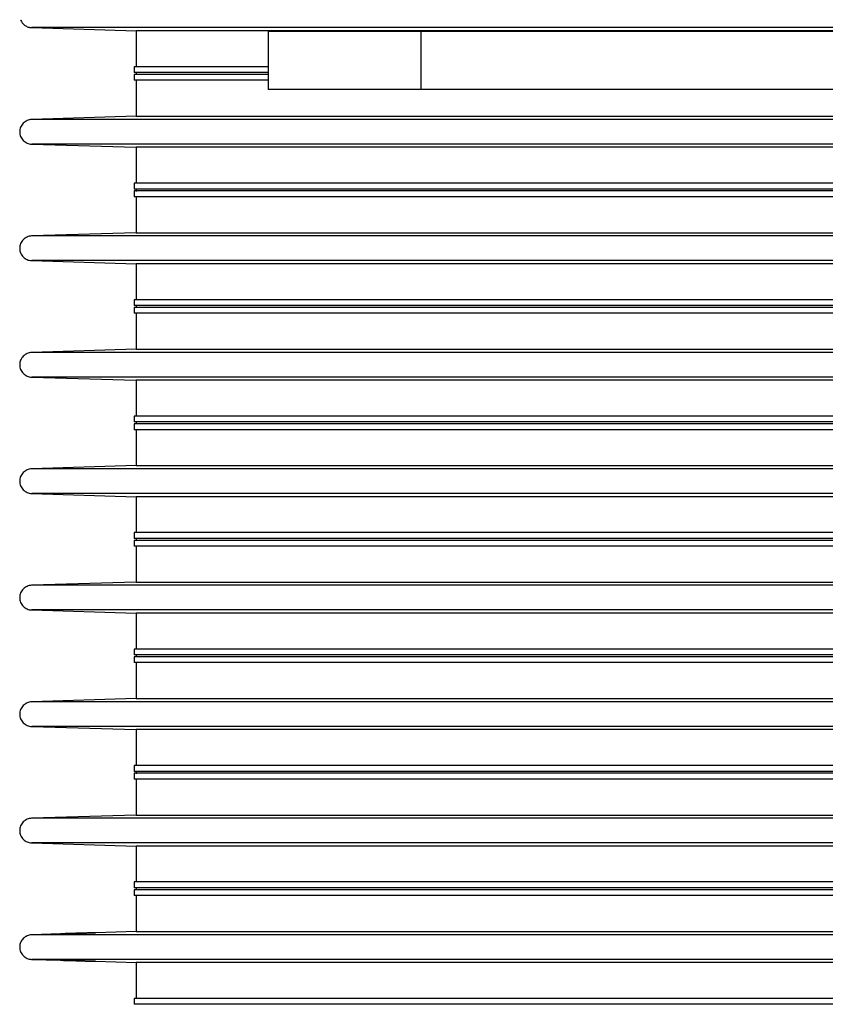
# Model space of a CAD drawing. Extents: x -8.9 to 8.9, y -5.4 to 5.4.
# Drawn here: x -5.6 to -3.6, y 0.1 to 2.6 of the extents above; entities that cross this region are included whole.
import ezdxf

# ---------------------------------------------------------------- set-up
doc = ezdxf.new("R2010")
doc.units = 0
doc.layers.get('0').update_dxf_attribs({"linetype": 'CONTINUOUS'})

msp = doc.modelspace()

# ---------------------------------------------------------------- linework, layer by layer
at = {"color": 0}
for points in [[(-5.6431, 2.5932), (-5.6431, 2.5932), (-5.642, 2.5909), (-5.641, 2.5888), (-5.6397, 2.5867), (-5.6385, 2.5849), (-5.6368, 2.5831), (-5.6353, 2.5814), (-5.6335, 2.5799), (-5.6318, 2.5786), (-5.6297, 2.5772), (-5.6278, 2.5761), (-5.6257, 2.5751), (-5.6236, 2.5743), (-5.6212, 2.5736), (-5.619, 2.5731), (-5.6166, 2.5727), (-5.6145, 2.5727)], [(-5.6431, 2.5932), (-5.6431, 2.5932), (-5.642, 2.5909), (-5.641, 2.5888), (-5.6397, 2.5867), (-5.6385, 2.5849), (-5.6368, 2.5831), (-5.6353, 2.5814), (-5.6335, 2.5799), (-5.6318, 2.5786), (-5.6297, 2.5772), (-5.6278, 2.5761), (-5.6257, 2.5751), (-5.6236, 2.5743), (-5.6212, 2.5736), (-5.619, 2.5731), (-5.6166, 2.5727), (-5.6145, 2.5727)], [(-5.6144, 2.5727), (-5.3451, 2.5645)], [(-2.804, 2.5727), (-5.6144, 2.5727)], [(-2.804, 2.5645), (-5.3451, 2.5645)], [(-5.3451, 2.5645), (-5.3451, 2.472)], [(-5.005, 2.5633), (-4.6117, 2.5633)], [(-5.005, 2.5633), (-5.005, 2.4132)], [(-4.6117, 2.5633), (1.1342, 2.5633)], [(-4.6117, 2.5633), (-4.6117, 2.4132)], [(-5.005, 2.472), (-5.3501, 2.472)], [(-5.3501, 2.472), (-5.3501, 2.457)], [(-5.005, 2.457), (-5.3501, 2.457)], [(-5.005, 2.452), (-5.3501, 2.452)], [(-5.3501, 2.452), (-5.3501, 2.437)], [(-5.005, 2.437), (-5.3501, 2.437)], [(-5.3451, 2.458), (-5.3451, 2.451)], [(-5.3451, 2.437), (-5.3451, 2.3444)], [(-4.6117, 2.4132), (-5.005, 2.4132)], [(1.1342, 2.4132), (-4.6117, 2.4132)], [(-5.6145, 2.3362), (-5.6145, 2.3362), (-5.6175, 2.3358), (-5.6206, 2.3353), (-5.6234, 2.3343), (-5.6264, 2.3333), (-5.6289, 2.3318), (-5.6315, 2.3302), (-5.6339, 2.3283), (-5.6362, 2.3264), (-5.6381, 2.324), (-5.6399, 2.3216), (-5.6414, 2.319), (-5.6428, 2.3164), (-5.6438, 2.3134), (-5.6446, 2.3105), (-5.645, 2.3074), (-5.6453, 2.3044), (-5.6453, 2.3044), (-5.645, 2.3011), (-5.6446, 2.298), (-5.6438, 2.295), (-5.6428, 2.2922), (-5.6414, 2.2894), (-5.6399, 2.2868), (-5.6381, 2.2844), (-5.6362, 2.2822), (-5.6339, 2.28), (-5.6315, 2.2782), (-5.6289, 2.2765), (-5.6264, 2.2752), (-5.6234, 2.274), (-5.6206, 2.2732), (-5.6175, 2.2727), (-5.6145, 2.2726)], [(-5.6145, 2.3362), (-5.6145, 2.3362), (-5.6175, 2.3358), (-5.6206, 2.3353), (-5.6234, 2.3343), (-5.6264, 2.3333), (-5.6289, 2.3318), (-5.6315, 2.3302), (-5.6339, 2.3283), (-5.6362, 2.3264), (-5.6381, 2.324), (-5.6399, 2.3216), (-5.6414, 2.319), (-5.6428, 2.3164), (-5.6438, 2.3134), (-5.6446, 2.3105), (-5.645, 2.3074), (-5.6453, 2.3044), (-5.6453, 2.3044), (-5.645, 2.3011), (-5.6446, 2.298), (-5.6438, 2.295), (-5.6428, 2.2922), (-5.6414, 2.2894), (-5.6399, 2.2868), (-5.6381, 2.2844), (-5.6362, 2.2822), (-5.6339, 2.28), (-5.6315, 2.2782), (-5.6289, 2.2765), (-5.6264, 2.2752), (-5.6234, 2.274), (-5.6206, 2.2732), (-5.6175, 2.2727), (-5.6145, 2.2726)], [(-5.3451, 2.3444), (-5.6144, 2.3362)], [(-2.804, 2.3362), (-5.6144, 2.3362)], [(-5.3451, 2.3444), (-2.804, 2.3444)], [(-5.6144, 2.2726), (-5.3451, 2.2644)], [(-2.804, 2.2726), (-5.6144, 2.2726)], [(-2.804, 2.2644), (-5.3451, 2.2644)], [(-5.3451, 2.2644), (-5.3451, 2.1718)], [(-2.804, 2.1718), (-5.3501, 2.1718)], [(-5.3501, 2.1718), (-5.3501, 2.1568)], [(-2.804, 2.1568), (-5.3501, 2.1568)], [(-5.3451, 2.1579), (-5.3451, 2.1508)], [(-2.804, 2.1518), (-5.3501, 2.1518)], [(-5.3501, 2.1518), (-5.3501, 2.1368)], [(-2.804, 2.1368), (-5.3501, 2.1368)], [(-5.3451, 2.1368), (-5.3451, 2.0443)], [(-5.6145, 2.0361), (-5.6145, 2.0361), (-5.6175, 2.0357), (-5.6206, 2.0352), (-5.6234, 2.0342), (-5.6264, 2.0332), (-5.6289, 2.0317), (-5.6315, 2.0301), (-5.6339, 2.0282), (-5.6362, 2.0263), (-5.6381, 2.0239), (-5.6399, 2.0215), (-5.6414, 2.0189), (-5.6428, 2.0163), (-5.6438, 2.0133), (-5.6446, 2.0104), (-5.645, 2.0073), (-5.6453, 2.0043), (-5.6453, 2.0043), (-5.645, 2.001), (-5.6446, 1.9979), (-5.6438, 1.9949), (-5.6428, 1.992), (-5.6414, 1.9892), (-5.6399, 1.9866), (-5.6381, 1.9842), (-5.6362, 1.982), (-5.6339, 1.9798), (-5.6315, 1.978), (-5.6289, 1.9764), (-5.6264, 1.9751), (-5.6234, 1.9739), (-5.6206, 1.9731), (-5.6175, 1.9726), (-5.6145, 1.9725)], [(-5.6145, 2.0361), (-5.6145, 2.0361), (-5.6175, 2.0357), (-5.6206, 2.0352), (-5.6234, 2.0342), (-5.6264, 2.0332), (-5.6289, 2.0317), (-5.6315, 2.0301), (-5.6339, 2.0282), (-5.6362, 2.0263), (-5.6381, 2.0239), (-5.6399, 2.0215), (-5.6414, 2.0189), (-5.6428, 2.0163), (-5.6438, 2.0133), (-5.6446, 2.0104), (-5.645, 2.0073), (-5.6453, 2.0043), (-5.6453, 2.0043), (-5.645, 2.001), (-5.6446, 1.9979), (-5.6438, 1.9949), (-5.6428, 1.992), (-5.6414, 1.9892), (-5.6399, 1.9866), (-5.6381, 1.9842), (-5.6362, 1.982), (-5.6339, 1.9798), (-5.6315, 1.978), (-5.6289, 1.9764), (-5.6264, 1.9751), (-5.6234, 1.9739), (-5.6206, 1.9731), (-5.6175, 1.9726), (-5.6145, 1.9725)], [(-5.3451, 2.0443), (-5.6144, 2.0361)], [(-2.804, 2.0361), (-5.6144, 2.0361)], [(-5.3451, 2.0443), (-2.804, 2.0443)], [(-5.6144, 1.9725), (-5.3451, 1.9643)], [(-2.804, 1.9725), (-5.6144, 1.9725)], [(-2.804, 1.9643), (-5.3451, 1.9643)], [(-5.3451, 1.9643), (-5.3451, 1.8717)], [(-2.804, 1.8717), (-5.3501, 1.8717)], [(-5.3501, 1.8717), (-5.3501, 1.8568)], [(-2.804, 1.8568), (-5.3501, 1.8568)], [(-5.3451, 1.8577), (-5.3451, 1.8508)], [(-2.804, 1.8517), (-5.3501, 1.8517)], [(-5.3501, 1.8517), (-5.3501, 1.8367)], [(-2.804, 1.8367), (-5.3501, 1.8367)], [(-5.3451, 1.8367), (-5.3451, 1.7442)], [(-5.6145, 1.7359), (-5.6145, 1.7359), (-5.6175, 1.7355), (-5.6206, 1.735), (-5.6234, 1.7341), (-5.6264, 1.7331), (-5.6289, 1.7316), (-5.6315, 1.73), (-5.6339, 1.7281), (-5.6362, 1.7262), (-5.6381, 1.7238), (-5.6399, 1.7214), (-5.6414, 1.7188), (-5.6428, 1.7162), (-5.6438, 1.7132), (-5.6446, 1.7103), (-5.645, 1.7071), (-5.6453, 1.7041), (-5.6453, 1.7041), (-5.645, 1.7008), (-5.6446, 1.6977), (-5.6438, 1.6947), (-5.6428, 1.6919), (-5.6414, 1.6891), (-5.6399, 1.6865), (-5.6381, 1.6841), (-5.6362, 1.6819), (-5.6339, 1.6797), (-5.6315, 1.6779), (-5.6289, 1.6762), (-5.6264, 1.6749), (-5.6234, 1.6737), (-5.6206, 1.6729), (-5.6175, 1.6724), (-5.6145, 1.6723)], [(-5.6145, 1.7359), (-5.6145, 1.7359), (-5.6175, 1.7355), (-5.6206, 1.735), (-5.6234, 1.7341), (-5.6264, 1.7331), (-5.6289, 1.7316), (-5.6315, 1.73), (-5.6339, 1.7281), (-5.6362, 1.7262), (-5.6381, 1.7238), (-5.6399, 1.7214), (-5.6414, 1.7188), (-5.6428, 1.7162), (-5.6438, 1.7132), (-5.6446, 1.7103), (-5.645, 1.7071), (-5.6453, 1.7041), (-5.6453, 1.7041), (-5.645, 1.7008), (-5.6446, 1.6977), (-5.6438, 1.6947), (-5.6428, 1.6919), (-5.6414, 1.6891), (-5.6399, 1.6865), (-5.6381, 1.6841), (-5.6362, 1.6819), (-5.6339, 1.6797), (-5.6315, 1.6779), (-5.6289, 1.6762), (-5.6264, 1.6749), (-5.6234, 1.6737), (-5.6206, 1.6729), (-5.6175, 1.6724), (-5.6145, 1.6723)], [(-5.3451, 1.7442), (-5.6144, 1.736)], [(-2.804, 1.736), (-5.6144, 1.736)], [(-5.3451, 1.7442), (-2.804, 1.7442)], [(-5.6144, 1.6723), (-5.3451, 1.6641)], [(-2.804, 1.6723), (-5.6144, 1.6723)], [(-2.804, 1.6641), (-5.3451, 1.6641)], [(-5.3451, 1.6641), (-5.3451, 1.5716)], [(-2.804, 1.5716), (-5.3501, 1.5716)], [(-5.3501, 1.5716), (-5.3501, 1.5566)], [(-2.804, 1.5566), (-5.3501, 1.5566)], [(-2.804, 1.5516), (-5.3501, 1.5516)], [(-5.3501, 1.5516), (-5.3501, 1.5366)], [(-5.3451, 1.5576), (-5.3451, 1.5506)], [(-2.804, 1.5366), (-5.3501, 1.5366)], [(-5.3451, 1.5366), (-5.3451, 1.4441)], [(-5.6145, 1.4359), (-5.6145, 1.4359), (-5.6175, 1.4355), (-5.6206, 1.435), (-5.6234, 1.434), (-5.6264, 1.433), (-5.6289, 1.4315), (-5.6315, 1.4299), (-5.6339, 1.428), (-5.6362, 1.4261), (-5.6381, 1.4237), (-5.6399, 1.4213), (-5.6414, 1.4187), (-5.6428, 1.4161), (-5.6438, 1.4131), (-5.6446, 1.4102), (-5.645, 1.4071), (-5.6453, 1.4041), (-5.6453, 1.4041), (-5.645, 1.4008), (-5.6446, 1.3977), (-5.6438, 1.3947), (-5.6428, 1.3918), (-5.6414, 1.389), (-5.6399, 1.3864), (-5.6381, 1.384), (-5.6362, 1.3818), (-5.6339, 1.3796), (-5.6315, 1.3778), (-5.6289, 1.3762), (-5.6264, 1.3749), (-5.6234, 1.3737), (-5.6206, 1.3729), (-5.6175, 1.3724), (-5.6145, 1.3723)], [(-5.6145, 1.4359), (-5.6145, 1.4359), (-5.6175, 1.4355), (-5.6206, 1.435), (-5.6234, 1.434), (-5.6264, 1.433), (-5.6289, 1.4315), (-5.6315, 1.4299), (-5.6339, 1.428), (-5.6362, 1.4261), (-5.6381, 1.4237), (-5.6399, 1.4213), (-5.6414, 1.4187), (-5.6428, 1.4161), (-5.6438, 1.4131), (-5.6446, 1.4102), (-5.645, 1.4071), (-5.6453, 1.4041), (-5.6453, 1.4041), (-5.645, 1.4008), (-5.6446, 1.3977), (-5.6438, 1.3947), (-5.6428, 1.3918), (-5.6414, 1.389), (-5.6399, 1.3864), (-5.6381, 1.384), (-5.6362, 1.3818), (-5.6339, 1.3796), (-5.6315, 1.3778), (-5.6289, 1.3762), (-5.6264, 1.3749), (-5.6234, 1.3737), (-5.6206, 1.3729), (-5.6175, 1.3724), (-5.6145, 1.3723)], [(-5.3451, 1.4441), (-5.6144, 1.4359)], [(-2.804, 1.4359), (-5.6144, 1.4359)], [(-5.3451, 1.4441), (-2.804, 1.4441)], [(-5.6144, 1.3722), (-5.3451, 1.364)], [(-2.804, 1.3722), (-5.6144, 1.3722)], [(-2.804, 1.364), (-5.3451, 1.364)], [(-5.3451, 1.364), (-5.3451, 1.2715)], [(-2.804, 1.2715), (-5.3501, 1.2715)], [(-5.3501, 1.2715), (-5.3501, 1.2565)], [(-2.804, 1.2565), (-5.3501, 1.2565)], [(-2.804, 1.2514), (-5.3501, 1.2514)], [(-5.3501, 1.2514), (-5.3501, 1.2365)], [(-5.3451, 1.2574), (-5.3451, 1.2505)], [(-2.804, 1.2365), (-5.3501, 1.2365)], [(-5.3451, 1.2365), (-5.3451, 1.1439)], [(-5.3451, 1.1439), (-5.6144, 1.1357)], [(-5.3451, 1.1439), (-2.804, 1.1439)], [(-5.6145, 1.1357), (-5.6145, 1.1357), (-5.6175, 1.1353), (-5.6206, 1.1348), (-5.6234, 1.1339), (-5.6264, 1.1329), (-5.6289, 1.1314), (-5.6315, 1.1298), (-5.6339, 1.1279), (-5.6362, 1.126), (-5.6381, 1.1236), (-5.6399, 1.1212), (-5.6414, 1.1186), (-5.6428, 1.116), (-5.6438, 1.113), (-5.6446, 1.1101), (-5.645, 1.1069), (-5.6453, 1.1039), (-5.6453, 1.1039), (-5.645, 1.1006), (-5.6446, 1.0975), (-5.6438, 1.0945), (-5.6428, 1.0917), (-5.6414, 1.0889), (-5.6399, 1.0863), (-5.6381, 1.0839), (-5.6362, 1.0817), (-5.6339, 1.0795), (-5.6315, 1.0777), (-5.6289, 1.076), (-5.6264, 1.0747), (-5.6234, 1.0735), (-5.6206, 1.0727), (-5.6175, 1.0722), (-5.6145, 1.0721)], [(-5.6145, 1.1357), (-5.6145, 1.1357), (-5.6175, 1.1353), (-5.6206, 1.1348), (-5.6234, 1.1339), (-5.6264, 1.1329), (-5.6289, 1.1314), (-5.6315, 1.1298), (-5.6339, 1.1279), (-5.6362, 1.126), (-5.6381, 1.1236), (-5.6399, 1.1212), (-5.6414, 1.1186), (-5.6428, 1.116), (-5.6438, 1.113), (-5.6446, 1.1101), (-5.645, 1.1069), (-5.6453, 1.1039), (-5.6453, 1.1039), (-5.645, 1.1006), (-5.6446, 1.0975), (-5.6438, 1.0945), (-5.6428, 1.0917), (-5.6414, 1.0889), (-5.6399, 1.0863), (-5.6381, 1.0839), (-5.6362, 1.0817), (-5.6339, 1.0795), (-5.6315, 1.0777), (-5.6289, 1.076), (-5.6264, 1.0747), (-5.6234, 1.0735), (-5.6206, 1.0727), (-5.6175, 1.0722), (-5.6145, 1.0721)], [(-2.804, 1.1357), (-5.6144, 1.1357)], [(-5.6144, 1.0721), (-5.3451, 1.0639)], [(-2.804, 1.0721), (-5.6144, 1.0721)], [(-2.804, 1.0639), (-5.3451, 1.0639)], [(-5.3451, 1.0639), (-5.3451, 0.9714)], [(-2.804, 0.9714), (-5.3501, 0.9714)], [(-5.3501, 0.9714), (-5.3501, 0.9564)], [(-2.804, 0.9564), (-5.3501, 0.9564)], [(-2.804, 0.9514), (-5.3501, 0.9514)], [(-5.3501, 0.9514), (-5.3501, 0.9364)], [(-5.3451, 0.9573), (-5.3451, 0.9503)], [(-2.804, 0.9364), (-5.3501, 0.9364)], [(-5.3451, 0.9364), (-5.3451, 0.8438)], [(-5.3451, 0.8438), (-5.6144, 0.8356)], [(-5.3451, 0.8438), (-2.804, 0.8438)], [(-5.6145, 0.8356), (-5.6145, 0.8356), (-5.6175, 0.8352), (-5.6206, 0.8347), (-5.6234, 0.8337), (-5.6264, 0.8327), (-5.6289, 0.8312), (-5.6315, 0.8296), (-5.6339, 0.8277), (-5.6362, 0.8258), (-5.6381, 0.8234), (-5.6399, 0.821), (-5.6414, 0.8184), (-5.6428, 0.8158), (-5.6438, 0.8128), (-5.6446, 0.8099), (-5.645, 0.8068), (-5.6453, 0.8038), (-5.6453, 0.8038), (-5.645, 0.8005), (-5.6446, 0.7974), (-5.6438, 0.7944), (-5.6428, 0.7916), (-5.6414, 0.7888), (-5.6399, 0.7862), (-5.6381, 0.7838), (-5.6362, 0.7816), (-5.6339, 0.7794), (-5.6315, 0.7776), (-5.6289, 0.7759), (-5.6264, 0.7746), (-5.6234, 0.7734), (-5.6206, 0.7726), (-5.6175, 0.7721), (-5.6145, 0.772)], [(-5.6145, 0.8356), (-5.6145, 0.8356), (-5.6175, 0.8352), (-5.6206, 0.8347), (-5.6234, 0.8337), (-5.6264, 0.8327), (-5.6289, 0.8312), (-5.6315, 0.8296), (-5.6339, 0.8277), (-5.6362, 0.8258), (-5.6381, 0.8234), (-5.6399, 0.821), (-5.6414, 0.8184), (-5.6428, 0.8158), (-5.6438, 0.8128), (-5.6446, 0.8099), (-5.645, 0.8068), (-5.6453, 0.8038), (-5.6453, 0.8038), (-5.645, 0.8005), (-5.6446, 0.7974), (-5.6438, 0.7944), (-5.6428, 0.7916), (-5.6414, 0.7888), (-5.6399, 0.7862), (-5.6381, 0.7838), (-5.6362, 0.7816), (-5.6339, 0.7794), (-5.6315, 0.7776), (-5.6289, 0.7759), (-5.6264, 0.7746), (-5.6234, 0.7734), (-5.6206, 0.7726), (-5.6175, 0.7721), (-5.6145, 0.772)], [(-2.804, 0.8356), (-5.6144, 0.8356)], [(-5.6144, 0.772), (-5.3451, 0.7637)], [(-2.804, 0.772), (-5.6144, 0.772)], [(-2.804, 0.7637), (-5.3451, 0.7637)], [(-5.3451, 0.7637), (-5.3451, 0.6712)], [(-2.804, 0.6712), (-5.3501, 0.6712)], [(-5.3501, 0.6712), (-5.3501, 0.6562)], [(-2.804, 0.6562), (-5.3501, 0.6562)], [(-2.804, 0.6512), (-5.3501, 0.6512)], [(-5.3501, 0.6512), (-5.3501, 0.6362)], [(-2.804, 0.6362), (-5.3501, 0.6362)], [(-5.3451, 0.6572), (-5.3451, 0.6502)], [(-5.3451, 0.6362), (-5.3451, 0.5437)], [(-5.6145, 0.5355), (-5.6145, 0.5355), (-5.6175, 0.5351), (-5.6206, 0.5346), (-5.6234, 0.5336), (-5.6264, 0.5326), (-5.6289, 0.5311), (-5.6315, 0.5295), (-5.6339, 0.5276), (-5.6362, 0.5257), (-5.6381, 0.5233), (-5.6399, 0.5209), (-5.6414, 0.5183), (-5.6428, 0.5157), (-5.6438, 0.5127), (-5.6446, 0.5098), (-5.645, 0.5067), (-5.6453, 0.5037), (-5.6453, 0.5037), (-5.645, 0.5004), (-5.6446, 0.4973), (-5.6438, 0.4943), (-5.6428, 0.4914), (-5.6414, 0.4886), (-5.6399, 0.486), (-5.6381, 0.4836), (-5.6362, 0.4814), (-5.6339, 0.4792), (-5.6315, 0.4774), (-5.6289, 0.4758), (-5.6264, 0.4745), (-5.6234, 0.4733), (-5.6206, 0.4725), (-5.6175, 0.472), (-5.6145, 0.4719)], [(-5.6145, 0.5355), (-5.6145, 0.5355), (-5.6175, 0.5351), (-5.6206, 0.5346), (-5.6234, 0.5336), (-5.6264, 0.5326), (-5.6289, 0.5311), (-5.6315, 0.5295), (-5.6339, 0.5276), (-5.6362, 0.5257), (-5.6381, 0.5233), (-5.6399, 0.5209), (-5.6414, 0.5183), (-5.6428, 0.5157), (-5.6438, 0.5127), (-5.6446, 0.5098), (-5.645, 0.5067), (-5.6453, 0.5037), (-5.6453, 0.5037), (-5.645, 0.5004), (-5.6446, 0.4973), (-5.6438, 0.4943), (-5.6428, 0.4914), (-5.6414, 0.4886), (-5.6399, 0.486), (-5.6381, 0.4836), (-5.6362, 0.4814), (-5.6339, 0.4792), (-5.6315, 0.4774), (-5.6289, 0.4758), (-5.6264, 0.4745), (-5.6234, 0.4733), (-5.6206, 0.4725), (-5.6175, 0.472), (-5.6145, 0.4719)], [(-5.3451, 0.5437), (-5.6144, 0.5355)], [(-2.804, 0.5355), (-5.6144, 0.5355)], [(-5.3451, 0.5437), (-2.804, 0.5437)], [(-5.6144, 0.4719), (-5.3451, 0.4637)], [(-2.804, 0.4719), (-5.6144, 0.4719)], [(-2.804, 0.4637), (-5.3451, 0.4637)], [(-5.3451, 0.4637), (-5.3451, 0.3711)], [(-2.804, 0.3711), (-5.3501, 0.3711)], [(-5.3501, 0.3711), (-5.3501, 0.3561)], [(-2.804, 0.3561), (-5.3501, 0.3561)], [(-5.3451, 0.3571), (-5.3451, 0.3501)], [(-2.804, 0.3511), (-5.3501, 0.3511)], [(-5.3501, 0.3511), (-5.3501, 0.3361)], [(-2.804, 0.3361), (-5.3501, 0.3361)], [(-5.3451, 0.3361), (-5.3451, 0.2435)], [(-5.6145, 0.2353), (-5.6145, 0.2353), (-5.6175, 0.2349), (-5.6206, 0.2344), (-5.6234, 0.2335), (-5.6264, 0.2325), (-5.6289, 0.231), (-5.6315, 0.2294), (-5.6339, 0.2275), (-5.6362, 0.2256), (-5.6381, 0.2232), (-5.6399, 0.2208), (-5.6414, 0.2182), (-5.6428, 0.2156), (-5.6438, 0.2126), (-5.6446, 0.2097), (-5.645, 0.2065), (-5.6453, 0.2035), (-5.6453, 0.2035), (-5.645, 0.2002), (-5.6446, 0.1971), (-5.6438, 0.1941), (-5.6428, 0.1913), (-5.6414, 0.1885), (-5.6399, 0.1859), (-5.6381, 0.1835), (-5.6362, 0.1813), (-5.6339, 0.1791), (-5.6315, 0.1773), (-5.6289, 0.1756), (-5.6264, 0.1743), (-5.6234, 0.1731), (-5.6206, 0.1723), (-5.6175, 0.1718), (-5.6145, 0.1717)], [(-5.6145, 0.2353), (-5.6145, 0.2353), (-5.6175, 0.2349), (-5.6206, 0.2344), (-5.6234, 0.2335), (-5.6264, 0.2325), (-5.6289, 0.231), (-5.6315, 0.2294), (-5.6339, 0.2275), (-5.6362, 0.2256), (-5.6381, 0.2232), (-5.6399, 0.2208), (-5.6414, 0.2182), (-5.6428, 0.2156), (-5.6438, 0.2126), (-5.6446, 0.2097), (-5.645, 0.2065), (-5.6453, 0.2035), (-5.6453, 0.2035), (-5.645, 0.2002), (-5.6446, 0.1971), (-5.6438, 0.1941), (-5.6428, 0.1913), (-5.6414, 0.1885), (-5.6399, 0.1859), (-5.6381, 0.1835), (-5.6362, 0.1813), (-5.6339, 0.1791), (-5.6315, 0.1773), (-5.6289, 0.1756), (-5.6264, 0.1743), (-5.6234, 0.1731), (-5.6206, 0.1723), (-5.6175, 0.1718), (-5.6145, 0.1717)], [(-5.5402, 0.2376), (-5.6144, 0.2353)], [(-2.804, 0.2353), (-5.6144, 0.2353)], [(-5.5402, 0.2377), (-5.5401, 0.2377), (-5.5399, 0.2377), (-5.5394, 0.2377), (-5.5388, 0.2377), (-5.538, 0.2377), (-5.5369, 0.2377), (-5.5358, 0.2377), (-5.5345, 0.2378), (-5.533, 0.2378), (-5.5313, 0.2379), (-5.5295, 0.2379), (-5.5275, 0.238), (-5.5255, 0.2381), (-5.5233, 0.2381), (-5.521, 0.2382), (-5.5186, 0.2383), (-5.5162, 0.2383), (-5.5136, 0.2384), (-5.511, 0.2385), (-5.5083, 0.2385), (-5.5055, 0.2386), (-5.5027, 0.2387), (-5.4998, 0.2388), (-5.4969, 0.2389), (-5.494, 0.239), (-5.4911, 0.2391), (-5.4883, 0.2392), (-5.4855, 0.2392), (-5.4827, 0.2394), (-5.48, 0.2394), (-5.4773, 0.2395), (-5.4748, 0.2396), (-5.4724, 0.2396), (-5.47, 0.2397), (-5.4677, 0.2398), (-5.4655, 0.2398), (-5.4634, 0.2399), (-5.4615, 0.24), (-5.4597, 0.24), (-5.458, 0.2401), (-5.4564, 0.2402), (-5.455, 0.2402), (-5.4538, 0.2402), (-5.4528, 0.2402), (-5.4519, 0.2403), (-5.4512, 0.2403), (-5.4507, 0.2403), (-5.4504, 0.2403), (-5.4502, 0.2403), (-5.4502, 0.2403), (-5.4504, 0.2403), (-5.4508, 0.2403), (-5.4513, 0.2403), (-5.452, 0.2402), (-5.453, 0.2402), (-5.4541, 0.2402), (-5.4553, 0.2402), (-5.4567, 0.2401), (-5.4583, 0.2401), (-5.46, 0.24), (-5.4619, 0.24), (-5.4639, 0.2399), (-5.466, 0.2398), (-5.4683, 0.2398), (-5.4707, 0.2397), (-5.4732, 0.2396), (-5.4757, 0.2396), (-5.4784, 0.2395), (-5.481, 0.2394), (-5.4838, 0.2393), (-5.4866, 0.2392), (-5.4894, 0.2392), (-5.4923, 0.239), (-5.4952, 0.2389)], [(-5.4952, 0.2389), (-5.4959, 0.2389), (-5.4967, 0.2389), (-5.4973, 0.2389), (-5.4981, 0.2389), (-5.4988, 0.2388), (-5.4995, 0.2388), (-5.5002, 0.2388), (-5.501, 0.2388), (-5.5016, 0.2387), (-5.5024, 0.2387), (-5.5031, 0.2387), (-5.5038, 0.2387), (-5.5044, 0.2387), (-5.5051, 0.2387), (-5.5058, 0.2386), (-5.5066, 0.2386), (-5.5072, 0.2386), (-5.5079, 0.2385), (-5.5085, 0.2385), (-5.5092, 0.2385), (-5.5099, 0.2385), (-5.5106, 0.2385), (-5.5112, 0.2385), (-5.5119, 0.2385), (-5.5125, 0.2384), (-5.5132, 0.2384), (-5.5138, 0.2384), (-5.5144, 0.2384), (-5.5151, 0.2383), (-5.5157, 0.2383), (-5.5163, 0.2383), (-5.5169, 0.2383), (-5.5176, 0.2383), (-5.5182, 0.2383), (-5.5187, 0.2383), (-5.5193, 0.2382), (-5.5199, 0.2382), (-5.5205, 0.2382), (-5.5211, 0.2382), (-5.5216, 0.2381), (-5.5222, 0.2381), (-5.5227, 0.2381), (-5.5233, 0.2381), (-5.5238, 0.2381), (-5.5244, 0.2381), (-5.5249, 0.2381), (-5.5255, 0.2381), (-5.5259, 0.238), (-5.5265, 0.238), (-5.527, 0.238), (-5.5274, 0.238), (-5.5279, 0.238), (-5.5284, 0.2379), (-5.5289, 0.2379), (-5.5294, 0.2379), (-5.5298, 0.2379), (-5.5302, 0.2379), (-5.5307, 0.2379), (-5.5311, 0.2379), (-5.5315, 0.2379), (-5.532, 0.2379), (-5.5324, 0.2379), (-5.5328, 0.2378), (-5.5332, 0.2378), (-5.5335, 0.2378), (-5.5339, 0.2378), (-5.5343, 0.2378), (-5.5346, 0.2378), (-5.535, 0.2378), (-5.5353, 0.2377), (-5.5356, 0.2377), (-5.5359, 0.2377), (-5.5363, 0.2377), (-5.5365, 0.2377), (-5.5368, 0.2377), (-5.5371, 0.2377), (-5.5373, 0.2377), (-5.5376, 0.2377), (-5.5379, 0.2377), (-5.5381, 0.2377), (-5.5383, 0.2377), (-5.5385, 0.2377), (-5.5387, 0.2377), (-5.5389, 0.2377), (-5.5391, 0.2377), (-5.5393, 0.2377), (-5.5394, 0.2377), (-5.5395, 0.2377), (-5.5397, 0.2376), (-5.5397, 0.2376), (-5.5399, 0.2376), (-5.5399, 0.2376), (-5.54, 0.2376), (-5.5401, 0.2376), (-5.5401, 0.2376), (-5.5401, 0.2376), (-5.5402, 0.2376), (-5.5402, 0.2376)], [(-5.3451, 0.2435), (-5.4501, 0.2403)], [(-5.3451, 0.2435), (-2.804, 0.2435)], [(-5.6144, 0.1717), (-5.5401, 0.1695)], [(-2.804, 0.1717), (-5.6144, 0.1717)], [(-5.5401, 0.1695), (-5.5399, 0.1695), (-5.5395, 0.1694), (-5.539, 0.1694), (-5.5382, 0.1694), (-5.5373, 0.1693), (-5.5362, 0.1693), (-5.535, 0.1693), (-5.5335, 0.1693), (-5.532, 0.1692), (-5.5302, 0.1691), (-5.5283, 0.1691), (-5.5264, 0.1691), (-5.5242, 0.169), (-5.5219, 0.1689), (-5.5196, 0.1688), (-5.5171, 0.1687), (-5.5145, 0.1686), (-5.512, 0.1686), (-5.5093, 0.1685), (-5.5065, 0.1684), (-5.5038, 0.1684), (-5.5009, 0.1682), (-5.4981, 0.1682), (-5.4952, 0.1681)], [(-5.4952, 0.1681), (-5.4933, 0.168), (-5.4913, 0.168), (-5.4894, 0.1679), (-5.4874, 0.1678), (-5.4855, 0.1678), (-5.4836, 0.1678), (-5.4818, 0.1677), (-5.4799, 0.1676), (-5.4782, 0.1676), (-5.4763, 0.1675), (-5.4746, 0.1675), (-5.4729, 0.1674), (-5.4712, 0.1673), (-5.4696, 0.1673), (-5.4681, 0.1673), (-5.4666, 0.1672), (-5.4651, 0.1671), (-5.4637, 0.1671), (-5.4624, 0.1671), (-5.4611, 0.167), (-5.4599, 0.167), (-5.4588, 0.1669), (-5.4577, 0.1669), (-5.4567, 0.1669), (-5.4557, 0.1669), (-5.4548, 0.1669), (-5.454, 0.1668), (-5.4533, 0.1668), (-5.4526, 0.1668), (-5.452, 0.1667), (-5.4515, 0.1667), (-5.4511, 0.1667), (-5.4507, 0.1667), (-5.4505, 0.1667), (-5.4503, 0.1667), (-5.4502, 0.1667), (-5.4502, 0.1667), (-5.4502, 0.1667), (-5.4504, 0.1667), (-5.4507, 0.1667), (-5.4509, 0.1667), (-5.4513, 0.1667), (-5.4518, 0.1667), (-5.4524, 0.1668), (-5.453, 0.1668), (-5.4537, 0.1668), (-5.4545, 0.1668), (-5.4554, 0.1669), (-5.4563, 0.1669), (-5.4573, 0.1669), (-5.4584, 0.1669), (-5.4595, 0.167), (-5.4608, 0.167), (-5.462, 0.1671), (-5.4634, 0.1671), (-5.4647, 0.1671), (-5.4661, 0.1672), (-5.4676, 0.1672), (-5.4691, 0.1673), (-5.4706, 0.1673), (-5.4722, 0.1673), (-5.4739, 0.1674), (-5.4755, 0.1675), (-5.4772, 0.1676), (-5.4789, 0.1676), (-5.4807, 0.1676), (-5.4825, 0.1677), (-5.4843, 0.1678), (-5.4862, 0.1678), (-5.488, 0.1679), (-5.4899, 0.1679), (-5.4918, 0.168), (-5.4937, 0.168), (-5.4956, 0.1681), (-5.4976, 0.1682), (-5.4995, 0.1682), (-5.5014, 0.1683), (-5.5034, 0.1683), (-5.5052, 0.1684), (-5.507, 0.1684), (-5.5089, 0.1685), (-5.5107, 0.1686), (-5.5124, 0.1686), (-5.5141, 0.1686), (-5.5158, 0.1687), (-5.5175, 0.1688), (-5.5191, 0.1688), (-5.5207, 0.1688), (-5.5223, 0.1689), (-5.5237, 0.1689), (-5.5251, 0.169), (-5.5266, 0.1691), (-5.5279, 0.1691), (-5.5292, 0.1691), (-5.5304, 0.1691), (-5.5315, 0.1692), (-5.5326, 0.1692), (-5.5346, 0.1693)], [(-5.4502, 0.1667), (-5.3451, 0.1635)], [(-2.804, 0.1635), (-5.3451, 0.1635)], [(-5.3451, 0.1635), (-5.3451, 0.071)], [(-2.804, 0.071), (-5.3501, 0.071)], [(-5.3501, 0.071), (-5.3501, 0.0559)], [(-2.804, 0.0559), (-5.3501, 0.0559)], [(-5.3451, 0.0559), (-5.3451, 0.0559)]]:
    msp.add_lwpolyline(points, dxfattribs=at)

doc.saveas('drawing.dxf')
